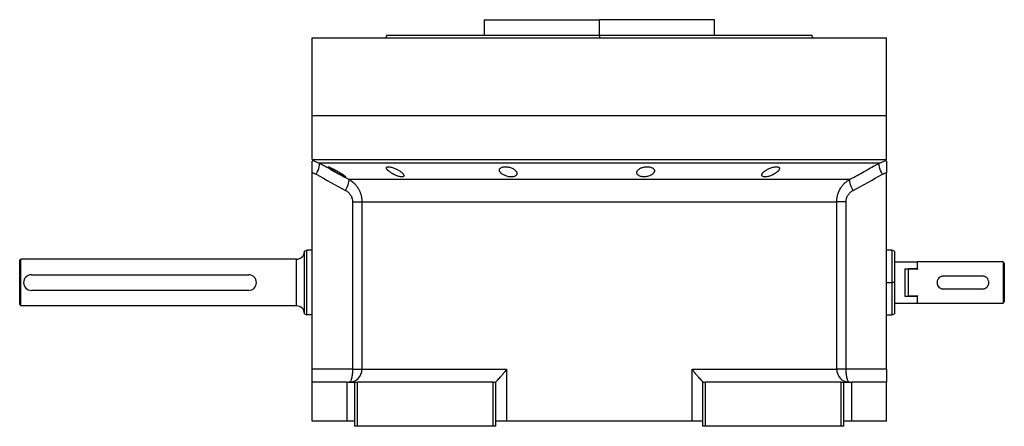
# Model space of a CAD drawing. Units: millimetres. Extents: x 270 to 2431, y 296 to 1594.
# Drawn here: x 2051 to 2431, y 855 to 1012 of the extents above; entities that cross this region are included whole.
import ezdxf

# ---------------------------------------------------------------- set-up
doc = ezdxf.new("R2010")
doc.units = ezdxf.units.MM

msp = doc.modelspace()

# ---------------------------------------------------------------- linework, layer by layer
at = {"color": 7, "linetype": 'Continuous', "lineweight": 25}
for p, q in [((2230.3, 1011.51), (2230.3, 1005.51)), ((2230.3, 1011.51), (2274.75, 1011.51)), ((2274.75, 1005.51), (2274.75, 1011.51)), ((2319.2, 1011.51), (2274.75, 1011.51)), ((2319.2, 1005.51), (2319.2, 1011.51)), ((2192.57, 1005.52), (2192.2, 1004.51)), ((2192.2, 1004.52), (2192.2, 1004.51)), ((2274.75, 1005.51), (2274.75, 1004.51)), ((2357.3, 1004.51), (2356.93, 1005.52)), ((2357.3, 1004.51), (2357.3, 1004.52)), ((2163.75, 974.51), (2163.75, 1004.51)), ((2163.75, 1004.51), (2385.75, 1004.51)), ((2385.75, 974.51), (2385.75, 1004.51)), ((2163.75, 957.51), (2163.75, 974.51)), ((2163.75, 974.51), (2385.75, 974.51)), ((2385.75, 957.51), (2385.75, 974.51)), ((2163.75, 957.51), (2385.75, 957.51)), ((2164.67, 956.89), (2166.53, 956.17)), ((2382.97, 956.17), (2384.82, 956.89)), ((2163.75, 952.51), (2163.75, 952.42)), ((2163.75, 876.51), (2163.75, 952.42)), ((2385.75, 952.42), (2385.75, 952.51)), ((2385.75, 876.51), (2385.75, 952.42)), ((2177.89, 949.89), (2371.61, 949.89)), ((2179.36, 941.23), (2179.36, 876.51)), ((2183, 941.23), (2366.5, 941.23)), ((2183, 941.23), (2183, 876.51)), ((2366.5, 876.51), (2366.5, 941.23)), ((2370.14, 876.51), (2370.14, 941.23)), ((2160.75, 922.15), (2161.75, 922.51)), ((2163.75, 922.51), (2161.75, 922.51)), ((2387.76, 922.51), (2385.75, 922.51)), ((2388.76, 922.14), (2387.74, 922.52)), ((2050.75, 918.51), (2051.25, 919.01)), ((2157.75, 919.01), (2051.25, 919.01)), ((2157.75, 901.01), (2157.75, 919.01)), ((2388.75, 918.01), (2397.55, 918.01)), ((2397.75, 917.81), (2397.55, 918.01)), ((2397.55, 918.01), (2397.55, 915.3)), ((2397.75, 915.3), (2397.75, 918.01)), ((2430.75, 918.01), (2397.75, 918.01)), ((2430.75, 918.01), (2430.75, 910.01)), ((2431.25, 917.51), (2430.75, 918.01)), ((2431.25, 917.51), (2431.25, 911.95)), ((2392.75, 915.3), (2397.55, 915.3)), ((2392.75, 915.3), (2392.75, 904.72)), ((2394.25, 904.72), (2394.25, 915.3)), ((2397.75, 915.3), (2394.25, 915.3)), ((2397.75, 915), (2397.55, 915.3)), ((2397.75, 915.3), (2397.75, 915)), ((2055.25, 913.01), (2139.25, 913.01)), ((2388.75, 910.01), (2387.75, 910.01)), ((2422.75, 912.51), (2407.75, 912.51)), ((2430.75, 910.01), (2430.75, 902.01)), ((2431.25, 911.95), (2431.25, 908.08)), ((2139.25, 907.01), (2055.25, 907.01)), ((2422.75, 907.51), (2407.75, 907.51)), ((2431.25, 908.08), (2431.25, 902.51)), ((2388.75, 902.01), (2397.55, 902.01)), ((2392.75, 904.72), (2397.55, 904.72)), ((2397.75, 904.72), (2394.25, 904.72)), ((2397.55, 904.72), (2397.75, 905.03)), ((2397.55, 904.72), (2397.55, 902.01)), ((2397.55, 902.01), (2397.75, 902.21)), ((2397.75, 905.03), (2397.75, 904.72)), ((2397.75, 902.01), (2397.75, 904.72)), ((2397.75, 902.01), (2430.75, 902.01)), ((2430.75, 902.01), (2431.25, 902.51)), ((2050.75, 901.51), (2051.25, 901.01)), ((2157.75, 901.01), (2051.25, 901.01)), ((2160.75, 897.88), (2161.75, 897.51)), ((2163.75, 897.51), (2161.75, 897.51)), ((2385.75, 897.51), (2387.76, 897.51)), ((2387.74, 897.51), (2388.76, 897.88)), ((2179.36, 876.51), (2163.75, 876.51)), ((2163.75, 871.51), (2163.75, 876.51)), ((2183, 876.51), (2238.9, 876.51)), ((2238.9, 876.51), (2238.9, 856.51)), ((2310.59, 876.51), (2366.5, 876.51)), ((2310.59, 856.51), (2310.59, 876.51)), ((2370.14, 876.51), (2366.5, 876.51)), ((2385.75, 876.51), (2370.14, 876.51)), ((2385.75, 876.51), (2385.75, 871.51)), ((2163.75, 856.51), (2163.75, 871.51)), ((2177.25, 871.51), (2163.75, 871.51)), ((2177.25, 856.51), (2177.25, 871.51)), ((2177.25, 871.51), (2180.25, 871.51)), ((2180.25, 854.51), (2180.25, 871.51)), ((2180.25, 871.51), (2181.25, 871.51)), ((2181.25, 854.51), (2181.25, 871.51)), ((2233.75, 871.51), (2181.25, 871.51)), ((2233.75, 854.51), (2233.75, 871.51)), ((2233.75, 871.51), (2234.75, 871.51)), ((2234.75, 871.58), (2234.75, 871.51)), ((2234.75, 854.51), (2234.75, 871.51)), ((2314.75, 871.51), (2314.75, 871.58)), ((2314.75, 854.51), (2314.75, 871.51)), ((2314.75, 871.51), (2315.75, 871.51)), ((2315.75, 854.51), (2315.75, 871.51)), ((2368.25, 871.51), (2315.75, 871.51)), ((2368.25, 854.51), (2368.25, 871.51)), ((2368.25, 871.51), (2369.25, 871.51)), ((2369.25, 854.51), (2369.25, 871.51)), ((2369.25, 871.51), (2372.25, 871.51)), ((2372.25, 871.51), (2372.25, 856.51)), ((2385.75, 871.51), (2372.25, 871.51)), ((2385.75, 856.51), (2385.75, 871.51)), ((2177.25, 856.51), (2163.75, 856.51)), ((2180.25, 856.51), (2177.25, 856.51)), ((2238.9, 856.51), (2234.75, 856.51)), ((2310.59, 856.51), (2238.9, 856.51)), ((2314.75, 856.51), (2310.59, 856.51)), ((2372.25, 856.51), (2369.25, 856.51)), ((2385.75, 856.51), (2372.25, 856.51)), ((2181.25, 854.51), (2180.25, 854.51)), ((2233.75, 854.51), (2181.25, 854.51)), ((2234.75, 854.51), (2233.75, 854.51)), ((2315.75, 854.51), (2314.75, 854.51)), ((2368.25, 854.51), (2315.75, 854.51)), ((2369.25, 854.51), (2368.25, 854.51))]:
    msp.add_line(p, q, dxfattribs=at)
at = {"color": 8, "linetype": 'Continuous', "lineweight": 25}
for p, q in [((2163.75, 957.25), (2164.67, 956.89)), ((2384.82, 956.89), (2385.75, 957.25)), ((2385.75, 910.01), (2387.75, 910.01))]:
    msp.add_line(p, q, dxfattribs=at)
at = {"color": 7, "linetype": 'Continuous', "lineweight": 25, "flags": 128}
for points in [[(2165.34, 951.84), (2165.71, 952.6), (2166.04, 953.34), (2166.31, 954.03), (2166.5, 954.66), (2166.63, 955.2), (2166.67, 955.64), (2166.64, 955.97), (2166.53, 956.17)], [(2382.97, 956.17), (2382.1, 956.17), (2380.89, 956.17), (2379.32, 956.17), (2377.42, 956.17), (2375.17, 956.17), (2372.6, 956.17), (2369.71, 956.17), (2366.5, 956.17), (2363, 956.17), (2359.2, 956.17), (2355.13, 956.17), (2350.79, 956.17), (2346.21, 956.17), (2341.39, 956.17), (2336.35, 956.17), (2331.11, 956.17), (2325.69, 956.17), (2320.09, 956.17), (2314.35, 956.17), (2308.48, 956.17), (2302.5, 956.17), (2296.43, 956.17), (2290.29, 956.17), (2284.09, 956.17), (2277.87, 956.17), (2271.63, 956.17), (2265.41, 956.17), (2259.21, 956.17), (2253.07, 956.17), (2246.99, 956.17), (2241.01, 956.17), (2235.14, 956.17), (2229.4, 956.17), (2223.81, 956.17), (2218.38, 956.17), (2213.14, 956.17), (2208.11, 956.17), (2203.29, 956.17), (2198.7, 956.17), (2194.37, 956.17), (2190.29, 956.17), (2186.5, 956.17), (2182.99, 956.17), (2179.79, 956.17), (2176.89, 956.17), (2174.32, 956.17), (2172.08, 956.17), (2170.17, 956.17), (2168.61, 956.17), (2167.39, 956.17), (2166.53, 956.17)], [(2384.16, 951.84), (2383.78, 952.6), (2383.46, 953.34), (2383.19, 954.03), (2382.99, 954.66), (2382.87, 955.2), (2382.82, 955.64), (2382.86, 955.97), (2382.97, 956.17)], [(2050.75, 901.51), (2050.75, 901.7), (2050.75, 902.25), (2050.75, 903.13), (2050.75, 904.32), (2050.75, 905.76), (2050.75, 907.38), (2050.75, 909.12), (2050.75, 910.9), (2050.75, 912.64), (2050.75, 914.26), (2050.75, 915.7), (2050.75, 916.89), (2050.75, 917.78), (2050.75, 918.33), (2050.75, 918.51)], [(2051.25, 901.01), (2051.25, 901.21), (2051.25, 901.79), (2051.25, 902.73), (2051.25, 903.99), (2051.25, 905.51), (2051.25, 907.23), (2051.25, 909.07), (2051.25, 910.95), (2051.25, 912.79), (2051.25, 914.51), (2051.25, 916.03), (2051.25, 917.29), (2051.25, 918.23), (2051.25, 918.81), (2051.25, 919.01)], [(2179.36, 876.51), (2180.03, 876.51), (2180.67, 876.51), (2181.25, 876.51), (2181.77, 876.51), (2182.21, 876.51), (2182.57, 876.51), (2182.83, 876.51), (2183, 876.51)]]:
    msp.add_lwpolyline(points, dxfattribs=at)
at = {"color": 7, "linetype": 'Continuous', "lineweight": 25}
for centre, radius, start, end in [((2157.75, 922.01), 3, 270, 360), ((2055.25, 910.01), 3, 90, 270), ((2139.25, 910.01), 3, 270, 90), ((2157.75, 898.01), 3, 0, 90), ((2178.03, 876.48), 4.97, 270.3902, 0.385), ((2371.46, 876.48), 4.97, 179.615, 269.6098)]:
    msp.add_arc(centre, radius, start, end, dxfattribs=at)
for points in [[(2192.56, 1005.51), (2192.64, 1005.51), (2192.79, 1005.51), (2194.02, 1005.51), (2195.97, 1005.51), (2198.7, 1005.51), (2202.15, 1005.51), (2206.3, 1005.51), (2211.12, 1005.51), (2216.54, 1005.51), (2222.53, 1005.51), (2229.01, 1005.51), (2235.94, 1005.51), (2243.25, 1005.51), (2250.85, 1005.51), (2258.69, 1005.51), (2266.68, 1005.51), (2272.06, 1005.51), (2274.75, 1005.51)], [(2163.75, 952.42), (2164.3, 952.31), (2164.84, 952.12), (2165.34, 951.84)], [(2165.34, 951.84), (2169.12, 949.73), (2172.91, 947.64), (2176.71, 945.56)], [(2372.78, 945.56), (2376.58, 947.64), (2380.37, 949.73), (2384.16, 951.84)], [(2384.16, 951.84), (2384.65, 952.12), (2385.19, 952.31), (2385.75, 952.42)], [(2160.75, 897.88), (2160.75, 897.92), (2160.75, 898.01), (2160.75, 898.73), (2160.75, 899.85), (2160.75, 901.38), (2160.75, 903.23), (2160.75, 905.34), (2160.75, 907.63), (2160.75, 910.01), (2160.75, 912.39), (2160.75, 914.69), (2160.75, 916.8), (2160.75, 918.65), (2160.75, 920.17), (2160.75, 921.29), (2160.75, 922.01), (2160.75, 922.1), (2160.75, 922.15)], [(2161.75, 897.51), (2161.75, 897.56), (2161.75, 897.65), (2161.75, 898.39), (2161.75, 899.55), (2161.75, 901.12), (2161.75, 903.02), (2161.75, 905.2), (2161.75, 907.56), (2161.75, 910.01), (2161.75, 912.47), (2161.75, 914.83), (2161.75, 917), (2161.75, 918.91), (2161.75, 920.47), (2161.75, 921.63), (2161.75, 922.37), (2161.75, 922.46), (2161.75, 922.51)], [(2387.75, 922.51), (2387.75, 922.46), (2387.75, 922.37), (2387.75, 921.63), (2387.75, 920.47), (2387.75, 918.91), (2387.75, 917), (2387.75, 914.83), (2387.75, 912.47), (2387.75, 910.83), (2387.75, 910.01)], [(2387.75, 910.01), (2387.75, 909.19), (2387.75, 907.56), (2387.75, 905.2), (2387.75, 903.02), (2387.75, 901.12), (2387.75, 899.55), (2387.75, 898.39), (2387.75, 897.65), (2387.75, 897.56), (2387.75, 897.51)]]:
    msp.add_open_spline(points, degree=3, dxfattribs=at)
for points, knots in [([(2274.75, 1005.51), (2277.44, 1005.51), (2282.82, 1005.51), (2290.81, 1005.51), (2298.64, 1005.51), (2306.25, 1005.51), (2313.55, 1005.51), (2320.48, 1005.51), (2326.97, 1005.51), (2332.96, 1005.51), (2338.38, 1005.51), (2343.19, 1005.51), (2347.35, 1005.51), (2350.8, 1005.51), (2353.52, 1005.51), (2355.47, 1005.51), (2356.71, 1005.51), (2356.86, 1005.51), (2356.93, 1005.51)], [0, 0, 0, 0, 0.0625, 0.125, 0.1875, 0.25, 0.3125, 0.375, 0.4375, 0.5, 0.5625, 0.625001, 0.687501, 0.750001, 0.812501, 0.875001, 0.937501, 1, 1, 1, 1]), ([(2163.75, 952.42), (2163.75, 953.05), (2163.75, 954.31), (2163.75, 955.85), (2163.75, 956.75), (2163.75, 956.89), (2163.75, 956.9)], [0, 0, 0, 0, 0.321008, 0.642384, 0.963798, 1, 1, 1, 1]), ([(2166.53, 956.17), (2167.83, 955.45), (2170.4, 954.02), (2174.18, 951.93), (2176.67, 950.56), (2177.89, 949.89)], [0, 0, 0, 0, 0.3446608, 0.6779919, 1, 1, 1, 1]), ([(2371.61, 949.89), (2372.52, 950.39), (2374.37, 951.41), (2377.17, 952.95), (2380.05, 954.55), (2381.98, 955.63), (2382.97, 956.17)], [0, 0, 0, 0, 0.240445, 0.487258, 0.740442, 1, 1, 1, 1]), ([(2385.75, 956.9), (2385.75, 956.89), (2385.75, 956.75), (2385.75, 955.85), (2385.75, 954.31), (2385.75, 953.05), (2385.75, 952.42)], [0, 0, 0, 0, 0.036203, 0.3576172, 0.6789923, 1, 1, 1, 1]), ([(2169.91, 954.71), (2169.91, 954.72), (2169.92, 954.73), (2169.93, 954.74), (2169.96, 954.74), (2169.99, 954.74), (2170.03, 954.73), (2170.08, 954.72), (2170.14, 954.7), (2170.28, 954.66), (2170.55, 954.56), (2171.01, 954.35), (2171.55, 954.09), (2172.15, 953.79), (2172.77, 953.45), (2173.4, 953.1), (2174.02, 952.74), (2174.62, 952.38), (2175.18, 952.03), (2175.69, 951.7), (2176.12, 951.4), (2176.39, 951.19), (2176.55, 951.05), (2176.64, 950.96), (2176.7, 950.89), (2176.71, 950.86), (2176.71, 950.85)], [0, 0, 0, 0, 0.016053, 0.031884, 0.047542, 0.063075, 0.078537, 0.093978, 0.109451, 0.125008, 0.186893, 0.250079, 0.311775, 0.375015, 0.437108, 0.49997, 0.562631, 0.624954, 0.688104, 0.749889, 0.813381, 0.875106, 0.90601, 0.936857, 0.968055, 1, 1, 1, 1]), ([(2176.71, 950.85), (2176.71, 950.84), (2176.71, 950.83), (2176.69, 950.82), (2176.67, 950.81), (2176.64, 950.82), (2176.59, 950.82), (2176.54, 950.83), (2176.48, 950.85), (2176.35, 950.9), (2176.08, 951.01), (2175.62, 951.22), (2175.08, 951.5), (2174.49, 951.81), (2173.87, 952.15), (2173.25, 952.5), (2172.62, 952.87), (2172.02, 953.23), (2171.46, 953.57), (2171.01, 953.86), (2170.66, 954.09), (2170.42, 954.26), (2170.23, 954.39), (2170.09, 954.5), (2169.99, 954.59), (2169.93, 954.66), (2169.92, 954.7), (2169.91, 954.71)], [0, 0, 0, 0, 0.0160727, 0.0318973, 0.0475319, 0.063037, 0.0784742, 0.0939062, 0.1093955, 0.1250038, 0.1867663, 0.2500646, 0.3115748, 0.3749908, 0.4368117, 0.4999368, 0.5622954, 0.6249108, 0.6878139, 0.7498386, 0.7918732, 0.833335, 0.86706, 0.9001643, 0.9330714, 0.9662106, 1, 1, 1, 1]), ([(2192.45, 954.29), (2192.45, 954.31), (2192.45, 954.36), (2192.46, 954.41), (2192.48, 954.47), (2192.51, 954.51), (2192.55, 954.56), (2192.6, 954.6), (2192.66, 954.63), (2192.79, 954.69), (2193.06, 954.75), (2193.54, 954.74), (2194.11, 954.64), (2194.75, 954.47), (2195.42, 954.24), (2196.09, 953.96), (2196.73, 953.64), (2197.33, 953.3), (2197.87, 952.94), (2198.27, 952.63), (2198.56, 952.37), (2198.77, 952.16), (2198.94, 951.97), (2199.07, 951.78), (2199.17, 951.61), (2199.23, 951.44), (2199.24, 951.34), (2199.25, 951.29)], [0, 0, 0, 0, 0.01603, 0.031857, 0.047525, 0.063077, 0.078561, 0.094021, 0.109504, 0.125056, 0.187896, 0.2501, 0.311936, 0.375006, 0.436648, 0.499932, 0.561909, 0.624894, 0.68739, 0.749797, 0.787062, 0.823249, 0.858689, 0.893731, 0.92873, 0.964039, 1, 1, 1, 1]), ([(2199.25, 951.29), (2199.24, 951.27), (2199.24, 951.22), (2199.23, 951.16), (2199.21, 951.11), (2199.18, 951.06), (2199.14, 951.01), (2199.09, 950.97), (2199.03, 950.93), (2198.9, 950.87), (2198.64, 950.8), (2198.16, 950.82), (2197.58, 950.92), (2196.94, 951.1), (2196.28, 951.34), (2195.62, 951.63), (2194.98, 951.96), (2194.38, 952.31), (2193.84, 952.67), (2193.43, 952.98), (2193.14, 953.24), (2192.93, 953.44), (2192.76, 953.63), (2192.63, 953.81), (2192.53, 953.98), (2192.46, 954.15), (2192.45, 954.24), (2192.45, 954.29)], [0, 0, 0, 0, 0.0160591, 0.031897, 0.0475617, 0.0631031, 0.0785721, 0.0940207, 0.1095011, 0.1250653, 0.1879251, 0.2501028, 0.3118442, 0.3750062, 0.4364823, 0.4999305, 0.5616661, 0.6248909, 0.6871105, 0.7497907, 0.7865887, 0.8224614, 0.8577382, 0.8927698, 0.927918, 0.9635447, 1, 1, 1, 1]), ([(2236.12, 953.48), (2236.12, 953.51), (2236.12, 953.57), (2236.14, 953.67), (2236.16, 953.76), (2236.2, 953.85), (2236.24, 953.94), (2236.3, 954.02), (2236.42, 954.17), (2236.65, 954.37), (2237.09, 954.57), (2237.64, 954.7), (2238.28, 954.75), (2238.98, 954.72), (2239.69, 954.6), (2240.38, 954.42), (2241.01, 954.17), (2241.58, 953.88), (2242.05, 953.55), (2242.43, 953.2), (2242.66, 952.91), (2242.8, 952.67), (2242.87, 952.49), (2242.91, 952.31), (2242.92, 952.19), (2242.92, 952.13)], [0, 0, 0, 0, 0.018143, 0.036115, 0.053963, 0.071735, 0.089477, 0.107238, 0.125067, 0.188742, 0.25017, 0.313008, 0.375109, 0.437167, 0.500043, 0.561703, 0.624994, 0.686866, 0.749933, 0.812258, 0.874996, 0.906012, 0.937055, 0.968321, 1, 1, 1, 1]), ([(2242.92, 952.13), (2242.92, 952.1), (2242.92, 952.03), (2242.9, 951.94), (2242.88, 951.84), (2242.84, 951.75), (2242.8, 951.66), (2242.74, 951.57), (2242.62, 951.42), (2242.39, 951.21), (2241.95, 951), (2241.41, 950.85), (2240.76, 950.8), (2240.07, 950.83), (2239.35, 950.96), (2238.66, 951.16), (2238.03, 951.42), (2237.47, 951.72), (2237.05, 952.02), (2236.74, 952.29), (2236.53, 952.51), (2236.38, 952.72), (2236.26, 952.91), (2236.18, 953.1), (2236.13, 953.29), (2236.12, 953.41), (2236.12, 953.48)], [0, 0, 0, 0, 0.018247, 0.036288, 0.05417, 0.071941, 0.089647, 0.107338, 0.12506, 0.188859, 0.250153, 0.313055, 0.375085, 0.437082, 0.500009, 0.561527, 0.624953, 0.686606, 0.749881, 0.791357, 0.833412, 0.866372, 0.89927, 0.932348, 0.965846, 1, 1, 1, 1]), ([(2289.23, 952.47), (2289.23, 952.5), (2289.24, 952.57), (2289.25, 952.67), (2289.27, 952.78), (2289.31, 952.88), (2289.35, 952.98), (2289.4, 953.08), (2289.51, 953.27), (2289.72, 953.53), (2290.11, 953.86), (2290.6, 954.15), (2291.18, 954.4), (2291.84, 954.6), (2292.54, 954.72), (2293.26, 954.76), (2293.95, 954.71), (2294.58, 954.58), (2295.1, 954.38), (2295.52, 954.13), (2295.77, 953.88), (2295.91, 953.66), (2295.98, 953.5), (2296.03, 953.33), (2296.03, 953.21), (2296.03, 953.15)], [0, 0, 0, 0, 0.018121, 0.036097, 0.053962, 0.071752, 0.089504, 0.107255, 0.125044, 0.188097, 0.250121, 0.313323, 0.375101, 0.438251, 0.500077, 0.562524, 0.625015, 0.686819, 0.749933, 0.811415, 0.874988, 0.906155, 0.937227, 0.968434, 1, 1, 1, 1]), ([(2296.03, 953.15), (2296.03, 953.11), (2296.03, 953.05), (2296.01, 952.94), (2295.99, 952.84), (2295.96, 952.74), (2295.92, 952.63), (2295.87, 952.53), (2295.76, 952.34), (2295.54, 952.08), (2295.15, 951.74), (2294.67, 951.43), (2294.09, 951.17), (2293.43, 950.97), (2292.72, 950.84), (2292, 950.8), (2291.31, 950.85), (2290.68, 950.99), (2290.16, 951.2), (2289.74, 951.46), (2289.5, 951.72), (2289.36, 951.94), (2289.29, 952.11), (2289.24, 952.29), (2289.24, 952.41), (2289.23, 952.47)], [0, 0, 0, 0, 0.018316, 0.036421, 0.05435, 0.072139, 0.089825, 0.107446, 0.125037, 0.188297, 0.250116, 0.313498, 0.375097, 0.438353, 0.500077, 0.562519, 0.625015, 0.686709, 0.749934, 0.811264, 0.874987, 0.90593, 0.93693, 0.968212, 1, 1, 1, 1]), ([(2337.56, 951.53), (2337.56, 951.57), (2337.56, 951.63), (2337.58, 951.73), (2337.61, 951.82), (2337.65, 951.92), (2337.69, 952.03), (2337.75, 952.13), (2337.82, 952.23), (2337.9, 952.34), (2337.99, 952.45), (2338.09, 952.56), (2338.2, 952.67), (2338.32, 952.79), (2338.55, 952.98), (2338.9, 953.26), (2339.45, 953.6), (2340.05, 953.92), (2340.71, 954.21), (2341.39, 954.45), (2342.07, 954.63), (2342.72, 954.73), (2343.3, 954.75), (2343.77, 954.69), (2344.05, 954.57), (2344.21, 954.44), (2344.3, 954.33), (2344.35, 954.2), (2344.35, 954.11), (2344.36, 954.06)], [0, 0, 0, 0, 0.0195338, 0.0388427, 0.0579723, 0.0769699, 0.0958842, 0.1147651, 0.133663, 0.1526286, 0.1717128, 0.1909658, 0.2104372, 0.2301751, 0.2502267, 0.3128236, 0.3751465, 0.438291, 0.5001333, 0.563376, 0.6250864, 0.6878119, 0.7499984, 0.811803, 0.8750099, 0.9060806, 0.9370502, 0.9682488, 1, 1, 1, 1]), ([(2344.36, 954.06), (2344.35, 954.03), (2344.35, 953.97), (2344.33, 953.87), (2344.3, 953.77), (2344.26, 953.67), (2344.21, 953.57), (2344.15, 953.47), (2344.08, 953.37), (2344, 953.26), (2343.91, 953.15), (2343.81, 953.05), (2343.7, 952.94), (2343.58, 952.82), (2343.35, 952.63), (2342.99, 952.35), (2342.45, 952), (2341.85, 951.67), (2341.19, 951.37), (2340.52, 951.12), (2339.83, 950.93), (2339.18, 950.82), (2338.61, 950.8), (2338.14, 950.87), (2337.86, 951), (2337.7, 951.14), (2337.61, 951.26), (2337.56, 951.39), (2337.56, 951.49), (2337.56, 951.53)], [0, 0, 0, 0, 0.019872, 0.039455, 0.058798, 0.07795, 0.096963, 0.115889, 0.134779, 0.153686, 0.17266, 0.191754, 0.211014, 0.23049, 0.250225, 0.313081, 0.37514, 0.438487, 0.500128, 0.563503, 0.625084, 0.687855, 0.749997, 0.811725, 0.875005, 0.906033, 0.936974, 0.968181, 1, 1, 1, 1]), ([(2176.71, 945.56), (2177.23, 946.58), (2177.63, 947.57), (2178.06, 949.14), (2178.08, 949.69), (2177.89, 949.89)], [0, 0, 0, 0, 0.5, 0.5, 1, 1, 1, 1]), ([(2177.89, 949.89), (2177.98, 949.84), (2178.17, 949.73), (2178.43, 949.57), (2178.68, 949.4), (2178.93, 949.22), (2179.16, 949.04), (2179.38, 948.87), (2179.59, 948.68), (2179.8, 948.5), (2180.25, 948.07), (2180.9, 947.35), (2181.51, 946.45), (2181.91, 945.73), (2182.17, 945.19), (2182.39, 944.64), (2182.58, 944.08), (2182.73, 943.52), (2182.85, 942.95), (2182.94, 942.37), (2182.99, 941.8), (2182.99, 941.42), (2183, 941.23)], [0, 0, 0, 0, 0.030289, 0.059947, 0.088975, 0.117373, 0.145142, 0.172283, 0.198796, 0.224681, 0.24994, 0.377922, 0.499938, 0.557031, 0.613722, 0.670019, 0.725932, 0.781468, 0.836634, 0.89144, 0.945892, 1, 1, 1, 1]), ([(2366.5, 941.23), (2366.5, 941.34), (2366.5, 941.55), (2366.52, 941.87), (2366.54, 942.19), (2366.58, 942.52), (2366.63, 942.84), (2366.69, 943.16), (2366.76, 943.48), (2366.84, 943.8), (2366.93, 944.11), (2367.03, 944.43), (2367.15, 944.74), (2367.27, 945.05), (2367.41, 945.36), (2367.55, 945.66), (2367.71, 945.96), (2368.03, 946.53), (2368.6, 947.35), (2369.29, 948.12), (2369.86, 948.65), (2370.25, 948.98), (2370.67, 949.3), (2371.12, 949.61), (2371.44, 949.79), (2371.61, 949.89)], [0, 0, 0, 0, 0.030395, 0.060898, 0.09151, 0.122234, 0.15307, 0.184019, 0.215085, 0.246266, 0.277567, 0.308986, 0.340527, 0.37219, 0.403977, 0.43589, 0.467929, 0.500097, 0.622101, 0.750087, 0.795996, 0.843939, 0.893918, 0.945937, 1, 1, 1, 1]), ([(2372.78, 945.56), (2372.26, 946.58), (2371.86, 947.57), (2371.43, 949.14), (2371.42, 949.69), (2371.61, 949.89)], [0, 0, 0, 0, 0.5, 0.5, 1, 1, 1, 1]), ([(2176.71, 945.56), (2177.1, 945.35), (2177.46, 945.09), (2178.1, 944.49), (2178.39, 944.15), (2178.86, 943.4), (2179.04, 942.99), (2179.29, 942.13), (2179.36, 941.69), (2179.36, 941.23)], [0, 0, 0, 0, 0.25, 0.25, 0.5, 0.5, 0.75, 0.75, 1, 1, 1, 1]), ([(2370.14, 941.23), (2370.14, 941.69), (2370.2, 942.13), (2370.45, 942.99), (2370.64, 943.4), (2371.11, 944.15), (2371.4, 944.49), (2372.04, 945.09), (2372.39, 945.35), (2372.78, 945.56)], [0, 0, 0, 0, 0.25, 0.25, 0.5, 0.5, 0.75, 0.75, 1, 1, 1, 1]), ([(2179.36, 941.23), (2180.29, 941.23), (2181.13, 941.23), (2182.09, 941.23), (2182.36, 941.23), (2182.78, 941.23), (2182.92, 941.23), (2183, 941.23)], [0, 0, 0, 0, 0.5, 0.5, 0.75, 0.75, 1, 1, 1, 1]), ([(2370.14, 941.23), (2369.68, 941.23), (2369.23, 941.23), (2368.42, 941.23), (2368.05, 941.23), (2367.41, 941.23), (2367.14, 941.23), (2366.72, 941.23), (2366.58, 941.23), (2366.5, 941.23)], [0, 0, 0, 0, 0.25, 0.25, 0.5, 0.5, 0.75, 0.75, 1, 1, 1, 1]), ([(2388.75, 922.15), (2388.75, 922.15), (2388.75, 922.22), (2388.75, 921.95), (2388.75, 921.31), (2388.75, 920.16), (2388.75, 918.65), (2388.75, 916.8), (2388.75, 914.69), (2388.75, 912.39), (2388.75, 910.81), (2388.75, 910.01)], [0, 0, 0, 0, 0.0000077, 0.1250067, 0.2500058, 0.3750048, 0.5000039, 0.6250029, 0.7500019, 0.875001, 1, 1, 1, 1]), ([(2388.75, 910.01), (2388.75, 909.22), (2388.75, 907.63), (2388.75, 905.34), (2388.75, 903.23), (2388.75, 901.38), (2388.75, 899.85), (2388.75, 898.73), (2388.75, 898.01), (2388.75, 897.92), (2388.75, 897.88)], [0, 0, 0, 0, 0.125001, 0.250002, 0.375003, 0.500004, 0.625005, 0.750006, 0.875007, 1, 1, 1, 1]), ([(2407.75, 912.51), (2407.58, 912.5), (2407.25, 912.48), (2406.63, 912.28), (2405.93, 911.83), (2405.47, 911.13), (2405.28, 910.5), (2405.23, 910.01), (2405.28, 909.52), (2405.47, 908.89), (2405.93, 908.2), (2406.63, 907.74), (2407.25, 907.54), (2407.58, 907.52), (2407.75, 907.51)], [0, 0, 0, 0, 0.062655, 0.125283, 0.25, 0.374711, 0.439045, 0.5, 0.560949, 0.625289, 0.75, 0.874717, 0.937345, 1, 1, 1, 1]), ([(2422.75, 907.51), (2422.91, 907.52), (2423.24, 907.54), (2423.87, 907.74), (2424.56, 908.2), (2425.03, 908.89), (2425.22, 909.52), (2425.26, 910.01), (2425.22, 910.5), (2425.03, 911.13), (2424.56, 911.83), (2423.87, 912.28), (2423.24, 912.48), (2422.91, 912.5), (2422.75, 912.51)], [0, 0, 0, 0, 0.062655, 0.125283, 0.25, 0.374711, 0.439047, 0.5, 0.560951, 0.625289, 0.75, 0.874717, 0.937345, 1, 1, 1, 1]), ([(2431.25, 911.95), (2431.11, 911.67), (2430.92, 911.25), (2430.77, 910.56), (2430.76, 910.19), (2430.75, 910.01)], [0, 0, 0, 0, 0.501648, 0.752955, 1, 1, 1, 1]), ([(2430.75, 910.01), (2430.75, 909.84), (2430.77, 909.5), (2430.9, 908.8), (2431.11, 908.37), (2431.25, 908.08)], [0, 0, 0, 0, 0.230248, 0.469537, 1, 1, 1, 1]), ([(2179.36, 876.51), (2179.36, 875.86), (2179.33, 875.2), (2179.2, 873.99), (2179.1, 873.44), (2178.86, 872.51), (2178.72, 872.14), (2178.4, 871.64), (2178.23, 871.51), (2178.06, 871.51)], [0, 0, 0, 0, 0.25, 0.25, 0.5, 0.5, 0.75, 0.75, 1, 1, 1, 1]), ([(2234.75, 871.58), (2234.75, 871.59), (2234.75, 871.6), (2234.77, 871.64), (2234.8, 871.68), (2234.83, 871.73), (2234.87, 871.78), (2234.92, 871.84), (2234.98, 871.91), (2235.05, 871.98), (2235.13, 872.07), (2235.21, 872.15), (2235.41, 872.37), (2235.82, 872.79), (2236.43, 873.44), (2237.08, 874.18), (2237.59, 874.79), (2238, 875.29), (2238.28, 875.66), (2238.59, 876.07), (2238.8, 876.36), (2238.9, 876.51)], [0, 0, 0, 0, 0.022718, 0.045257, 0.067682, 0.090056, 0.112445, 0.13491, 0.157514, 0.180318, 0.203379, 0.226754, 0.250494, 0.367347, 0.50021, 0.61544, 0.750095, 0.802633, 0.861792, 0.927578, 1, 1, 1, 1]), ([(2310.59, 876.51), (2310.65, 876.43), (2310.76, 876.28), (2310.93, 876.05), (2311.09, 875.83), (2311.25, 875.62), (2311.4, 875.42), (2311.55, 875.24), (2311.69, 875.06), (2311.82, 874.89), (2311.95, 874.74), (2312.07, 874.59), (2312.3, 874.32), (2312.62, 873.95), (2313.13, 873.38), (2313.67, 872.79), (2314.11, 872.34), (2314.36, 872.08), (2314.49, 871.93), (2314.6, 871.81), (2314.68, 871.71), (2314.73, 871.63), (2314.74, 871.59), (2314.75, 871.58)], [0, 0, 0, 0, 0.037975, 0.07441, 0.109307, 0.142668, 0.174494, 0.204785, 0.233544, 0.260772, 0.286468, 0.310635, 0.333275, 0.42051, 0.499901, 0.632684, 0.74957, 0.792616, 0.834657, 0.876041, 0.917135, 0.958326, 1, 1, 1, 1]), ([(2371.43, 871.51), (2371.26, 871.51), (2371.09, 871.64), (2370.78, 872.14), (2370.64, 872.51), (2370.4, 873.44), (2370.3, 873.99), (2370.17, 875.2), (2370.14, 875.86), (2370.14, 876.51)], [0, 0, 0, 0, 0.25, 0.25, 0.5, 0.5, 0.75, 0.75, 1, 1, 1, 1])]:
    msp.add_open_spline(points, degree=3, knots=knots, dxfattribs=at)

doc.saveas('drawing.dxf')
